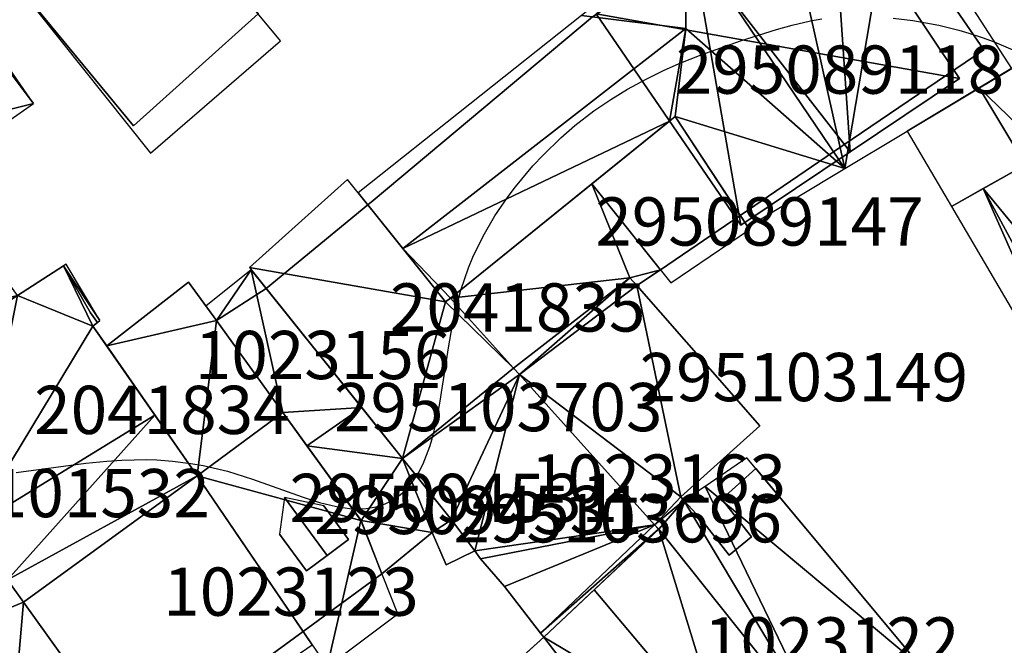
# Model space of a CAD drawing. Extents: x 2497748 to 2498459, y 1113397 to 1114107.
# Drawn here: x 2497958 to 2497999, y 1113869 to 1113895 of the extents above; entities that cross this region are included whole.
import ezdxf

# ---------------------------------------------------------------- set-up
doc = ezdxf.new("R2010")
doc.units = 0
for name, color, linetype in [('BATI3D', 10, 'CONTINUOUS'), ('BATI3D_S_BASE', 255, 'CONTINUOUS'), ('BATI3D_S_FACADE', 254, 'CONTINUOUS'), ('BATI3D_S_PROJET', 170, 'CONTINUOUS'), ('BATI3D_S_TOIT', 254, 'CONTINUOUS'), ('BATI3D_SP_FACADE', 10, 'CONTINUOUS'), ('BATI3D_SP_TOIT', 21, 'CONTINUOUS'), ('COURBE_L_3D', 42, 'CONTINUOUS')]:
    doc.layers.add(name, color=color, linetype=linetype)

# ---------------------------------------------------------------- blocks, each defined once
blk = doc.blocks.new('3D_GENEVE_DXF_BATIMENTS_A5')
at = {"layer": 'BATI3D_S_PROJET'}
mesh = blk.add_polyface(dxfattribs=at)
corners = [(0.482, 7.055, 403.38), (2.249, 6.931, 403.38), (-7.542, 1.705, 403.38), (7.542, -0.97, 403.38), (-1.541, -7.055, 403.38)]
mesh.append_faces([[corners[k] for k in face] for face in [(3, 4, 2), (1, 3, 2), (0, 1, 2)]])
mesh = blk.add_polyface(dxfattribs=at)
corners = [(0.482, 7.055, 403.38), (-7.542, 1.705, 403.38), (0.482, 7.055, 409.529), (-7.542, 1.705, 409.331), (-3.53, 4.38, 411.13)]
mesh.append_faces([[corners[k] for k in face] for face in [(3, 4, 2), (1, 3, 2), (0, 1, 2)]])
mesh = blk.add_polyface(dxfattribs=at)
corners = [(0.482, 7.055, 409.529), (-3.53, 4.38, 411.13), (2.249, 6.931, 409.09), (3.001, -4.013, 411.13), (7.542, -0.97, 409.315)]
mesh.append_faces([[corners[k] for k in face] for face in [(3, 4, 2), (1, 3, 2), (0, 1, 2)]])
mesh = blk.add_polyface(dxfattribs=at)
corners = [(2.249, 6.931, 403.38), (0.482, 7.055, 403.38), (2.249, 6.931, 409.09), (0.482, 7.055, 409.529)]
mesh.append_faces([[corners[k] for k in face] for face in [(1, 3, 2), (0, 1, 2)]])
mesh = blk.add_polyface(dxfattribs=at)
corners = [(7.542, -0.97, 403.38), (2.249, 6.931, 403.38), (7.542, -0.97, 409.315), (2.249, 6.931, 409.09)]
mesh.append_faces([[corners[k] for k in face] for face in [(1, 3, 2), (0, 1, 2)]])
mesh = blk.add_polyface(dxfattribs=at)
corners = [(-7.542, 1.705, 409.331), (-1.541, -7.055, 409.09), (-3.53, 4.38, 411.13), (3.001, -4.013, 411.13)]
mesh.append_faces([[corners[k] for k in face] for face in [(1, 3, 2), (0, 1, 2)]])
mesh = blk.add_polyface(dxfattribs=at)
corners = [(-7.542, 1.705, 403.38), (-1.541, -7.055, 403.38), (-7.542, 1.705, 409.331), (-1.541, -7.055, 409.09)]
mesh.append_faces([[corners[k] for k in face] for face in [(1, 3, 2), (0, 1, 2)]])
mesh = blk.add_polyface(dxfattribs=at)
corners = [(-1.541, -7.055, 403.38), (7.542, -0.97, 403.38), (-1.541, -7.055, 409.09), (7.542, -0.97, 409.315), (3.001, -4.013, 411.13)]
mesh.append_faces([[corners[k] for k in face] for face in [(3, 4, 2), (1, 3, 2), (0, 1, 2)]])
blk = doc.blocks.new('3D_GENEVE_DXF_BATIMENTS_2C')
at = {"layer": 'BATI3D_SP_TOIT'}
for points in [[(0.545, -0.888, 410.56), (-1.234, 1.521, 410.56), (-1.433, -0.004, 410.15), (-0.312, -1.521, 410.15)], [(0.405, 1.169, 410.095), (-1.234, 1.521, 410.56), (0.545, -0.888, 410.56), (1.433, -0.224, 410.095)]]:
    blk.add_3dface(points, dxfattribs=at)
blk = doc.blocks.new('3D_GENEVE_DXF_BATIMENTS_GR')
at = {"layer": 'BATI3D_S_BASE'}
blk.add_3dface([(-0.305, -0.935, 403.086), (-0.885, 0.405, 403.086), (-0.075, 0.935, 403.086), (0.885, -0.355, 403.086)], dxfattribs=at)
blk = doc.blocks.new('3D_GENEVE_DXF_BATIMENTS_J2')
at = {"layer": 'BATI3D_S_BASE'}
blk.add_3dface([(-1.235, -5.795, 402.564), (-5.805, 0.565, 402.564), (1.405, 5.795, 402.564), (5.805, -0.655, 402.564)], dxfattribs=at)
blk = doc.blocks.new('3D_GENEVE_DXF_BATIMENTS_N1')
at = {"layer": 'BATI3D_S_TOIT'}
mesh = blk.add_polyface(dxfattribs=at)
corners = [(-1.9, 0.386, 411.608), (1.374, 0.587, 412.66), (-3.215, 6.305, 408.126), (-5.1, 4.8, 408.228), (-4.66, 4.195, 408.691), (-0.905, -0.99, 412.66)]
mesh.append_faces([[corners[k] for k in face] for face in [(0, 2, 4), (0, 5, 1), (2, 3, 4), (0, 1, 2)]])
mesh = blk.add_polyface(dxfattribs=at)
corners = [(3.06, -1.515, 410.82), (-0.905, -0.99, 412.66), (1.34, -4.095, 410.038), (2.21, -6.305, 408.455), (4.29, -4.595, 408.607), (1.374, 0.587, 412.66), (5.1, -4.064, 408.59)]
mesh.append_faces([[corners[k] for k in face] for face in [(4, 0, 2), (6, 0, 4), (0, 5, 1), (2, 3, 4), (0, 1, 2)]])
blk = doc.blocks.new('3D_GENEVE_DXF_BATIMENTS_Q5')
at = {"layer": 'BATI3D_S_TOIT'}
blk.add_3dface([(5.569, -2.455, 411.49), (1.279, -2.595, 413.79), (0.279, -6.645, 411.48)], dxfattribs=at)
mesh = blk.add_polyface(dxfattribs=at)
corners = [(-1.651, 6.555, 411.296), (-1.481, 6.366, 411.291), (-0.431, 7.555, 410.219), (9.451, 0.62, 408.112), (2.184, 9.322, 408.078), (0.442, 8.135, 409.509), (5.569, -2.455, 411.49), (-4.152, 3.851, 413.79), (1.279, -2.595, 413.79)]
mesh.append_faces([[corners[k] for k in face] for face in [(2, 1, 6), (6, 1, 8), (3, 5, 6), (1, 7, 8), (5, 2, 6), (3, 4, 5), (0, 1, 2)]])
mesh = blk.add_polyface(dxfattribs=at)
corners = [(-4.152, 3.851, 413.79), (-6.241, 1.885, 411.83), (1.279, -2.595, 413.79), (0.279, -6.645, 411.48), (-9.451, -1.002, 408.875), (-3.101, -9.322, 408.53)]
mesh.append_faces([[corners[k] for k in face] for face in [(1, 4, 3), (4, 5, 3), (2, 1, 3), (0, 1, 2)]])
blk = doc.blocks.new('3D_GENEVE_DXF_BATIMENTS_RF')
at = {"layer": 'BATI3D_S_TOIT'}
mesh = blk.add_polyface(dxfattribs=at)
corners = [(-4.152, 5.286, 407.1), (2.789, -6.241, 407.1), (-3.282, 5.775, 406.762), (7.225, -3.97, 405.414), (0.508, 7.915, 405.287)]
mesh.append_faces([[corners[k] for k in face] for face in [(2, 1, 3), (2, 3, 4), (0, 1, 2)]])
mesh = blk.add_polyface(dxfattribs=at)
corners = [(-4.152, 5.286, 407.1), (-5.912, 4.295, 406.703), (2.789, -6.241, 407.1), (-0.482, -7.915, 406.38), (-7.225, 3.556, 406.408)]
mesh.append_faces([[corners[k] for k in face] for face in [(1, 4, 3), (2, 1, 3), (0, 1, 2)]])
blk = doc.blocks.new('3D_GENEVE_DXF_BATIMENTS_SH')
at = {"layer": 'BATI3D_S_TOIT'}
mesh = blk.add_polyface(dxfattribs=at)
corners = [(3.655, -1.384, 411.62), (0.895, 2.425, 409.131), (0.095, -4.015, 411.62), (-3.655, 1.376, 408.148), (-0.265, 4.015, 408.09)]
mesh.append_faces([[corners[k] for k in face] for face in [(1, 4, 3), (2, 1, 3), (0, 1, 2)]])
blk = doc.blocks.new('3D_GENEVE_DXF_BATIMENTS_TB')
at = {"layer": 'BATI3D_S_TOIT'}
for points in [[(-2.459, 8.785, 407.56), (-8.248, 5.105, 407.519), (-4.755, 0.734, 409.59), (1.048, 4.556, 409.59)], [(1.048, 4.556, 409.59), (-4.755, 0.734, 409.59), (-1.84, -2.912, 411.691), (3.822, 1.21, 411.542)], [(3.822, 1.21, 411.542), (-1.84, -2.912, 411.691), (2.853, -8.785, 407.386), (8.248, -4.127, 407.574)]]:
    blk.add_3dface(points, dxfattribs=at)
blk = doc.blocks.new('3D_GENEVE_DXF_BATIMENTS_TW')
at = {"layer": 'BATI3D_S_TOIT'}
blk.add_3dface([(-11.707, -6.521, 409.23), (0.035, 2.596, 409.23), (-4.293, 3.134, 407.435), (-13.561, -4.214, 407.505)], dxfattribs=at)
mesh = blk.add_polyface(dxfattribs=at)
corners = [(8.618, 8.57, 406.578), (3.968, 8.73, 408.341), (6.633, -3.211, 410.44), (13.561, 0.945, 406.66), (0.028, 6.561, 410.44)]
mesh.append_faces([[corners[k] for k in face] for face in [(1, 4, 2), (0, 2, 3), (0, 1, 2)]])
mesh = blk.add_polyface(dxfattribs=at)
corners = [(2.603, -5.629, 407.875), (6.633, -3.211, 410.44), (-0.412, -1.05, 407.911), (-4.293, 3.134, 407.435), (0.035, 2.596, 409.23), (0.028, 6.561, 410.44), (-0.642, -1.236, 407.75)]
mesh.append_faces([[corners[k] for k in face] for face in [(2, 1, 4), (4, 6, 2), (1, 5, 4), (3, 4, 5), (0, 1, 2)]])
mesh = blk.add_polyface(dxfattribs=at)
corners = [(-9.932, -8.73, 407.625), (-9.732, -8.581, 407.623), (-11.707, -6.521, 409.23), (-0.642, -1.236, 407.75), (0.035, 2.596, 409.23)]
mesh.append_faces([[corners[k] for k in face] for face in [(3, 4, 2), (1, 3, 2), (0, 1, 2)]])
blk = doc.blocks.new('3D_GENEVE_DXF_BATIMENTS_UJ')
at = {"layer": 'BATI3D_S_TOIT'}
mesh = blk.add_polyface(dxfattribs=at)
corners = [(0.94, -5.534, 407.818), (5.014, -2.814, 407.78), (0.163, -4.486, 408.481), (-0.317, 4.604, 412.429), (-0.957, -2.936, 409.454), (-0.977, 5.534, 413.01), (-5.014, 2.664, 412.974)]
mesh.append_faces([[corners[k] for k in face] for face in [(4, 3, 6), (2, 1, 4), (3, 5, 6), (1, 3, 4), (0, 1, 2)]])
blk = doc.blocks.new('3D_GENEVE_DXF_BATIMENTS_UM')
at = {"layer": 'BATI3D_S_TOIT'}
mesh = blk.add_polyface(dxfattribs=at)
corners = [(5.479, -2.037, 413.285), (2.659, 0.713, 410.802), (0.87, -5.777, 413.378), (-5.479, 2.134, 406.919), (-1.409, 5.777, 406.665), (2.86, 0.863, 410.804)]
mesh.append_faces([[corners[k] for k in face] for face in [(5, 1, 0), (1, 4, 3), (2, 1, 3), (0, 1, 2)]])
blk = doc.blocks.new('3D_GENEVE_DXF_BATIMENTS_V3')
at = {"layer": 'BATI3D_S_TOIT'}
mesh = blk.add_polyface(dxfattribs=at)
corners = [(4.99, -1.029, 406.976), (-0.11, 4.79, 406.923), (1.71, -3.97, 409.099), (-0.4, 5.12, 406.92), (-4.99, 1.101, 409.86), (1.84, -4.12, 409.101), (0.62, -5.12, 409.86)]
mesh.append_faces([[corners[k] for k in face] for face in [(2, 1, 4), (6, 2, 4), (5, 2, 6), (1, 3, 4), (0, 1, 2)]])
blk = doc.blocks.new('3D_GENEVE_DXF_BATIMENTS_VH')
at = {"layer": 'BATI3D_S_TOIT'}
mesh = blk.add_polyface(dxfattribs=at)
corners = [(-4.772, 3.677, 408.787), (-4.942, 0.816, 410.406), (-4.521, 0.632, 410.689), (-6.456, 2.985, 408.502), (-2.104, -0.429, 412.311), (1.104, 1.81, 412.311), (-2.816, 5.526, 408.502), (-3.569, 5, 408.502), (-2.589, 5.201, 408.787), (0.908, 4.631, 410.565), (-3.343, 4.675, 408.787), (-4.999, 4.002, 408.502), (-0.664, 7.027, 408.502), (-1.36, 6.542, 408.502), (-1.133, 6.217, 408.787), (0.858, 5.354, 410.117), (0.62, 5.188, 410.117)]
mesh.append_faces([[corners[k] for k in face] for face in [(16, 8, 9), (8, 10, 9), (10, 2, 5), (12, 14, 16), (0, 2, 10), (16, 14, 8), (7, 10, 8), (15, 16, 9), (12, 13, 14), (11, 3, 0), (9, 10, 5), (6, 7, 8), (2, 4, 5), (3, 1, 0), (0, 1, 2)]])
mesh = blk.add_polyface(dxfattribs=at)
corners = [(0.858, 5.354, 410.117), (0.908, 4.631, 410.565), (2.562, 3.019, 410.192), (3.621, 0.914, 410.685), (4.266, 0.684, 410.267), (1.104, 1.81, 412.311)]
mesh.append_faces([[corners[k] for k in face] for face in [(1, 5, 2), (2, 5, 3), (2, 3, 4), (0, 1, 2)]])
mesh = blk.add_polyface(dxfattribs=at)
corners = [(4.818, -0.727, 409.166), (1.104, 1.81, 412.311), (-2.045, -3.071, 410.666), (-2.104, -0.429, 412.311), (-1.021, -4.802, 409.166), (-0.926, -4.736, 409.166), (-2.039, -3.343, 410.497)]
mesh.append_faces([[corners[k] for k in face] for face in [(6, 5, 2), (5, 0, 2), (4, 5, 6), (1, 3, 2), (0, 1, 2)]])
mesh = blk.add_polyface(dxfattribs=at)
corners = [(4.06, 0.54, 410.267), (4.818, -0.727, 409.166), (4.903, -0.668, 409.166), (4.266, 0.684, 410.267), (3.621, 0.914, 410.685), (1.104, 1.81, 412.311)]
mesh.append_faces([[corners[k] for k in face] for face in [(0, 4, 1), (4, 5, 1), (3, 4, 0), (0, 1, 2)]])
mesh = blk.add_polyface(dxfattribs=at)
corners = [(-3.491, -1.263, 410.452), (-4.332, 0.348, 410.687), (-4.942, 0.816, 410.406), (-4.521, 0.632, 410.689), (-2.104, -0.429, 412.311)]
mesh.append_faces([[corners[k] for k in face] for face in [(4, 3, 1), (1, 3, 2), (0, 1, 2)]])
mesh = blk.add_polyface(dxfattribs=at)
corners = [(-2.039, -3.343, 410.497), (-2.045, -3.071, 410.666), (-3.491, -1.263, 410.452), (-2.104, -0.429, 412.311), (-4.332, 0.348, 410.687)]
mesh.append_faces([[corners[k] for k in face] for face in [(1, 3, 2), (3, 4, 2), (0, 1, 2)]])
mesh = blk.add_polyface(dxfattribs=at)
corners = [(0.532, -7.027, 408.437), (6.456, -2.893, 408.437), (-0.926, -4.736, 409.166), (-1.021, -4.802, 409.166), (4.903, -0.668, 409.166), (4.818, -0.727, 409.166)]
mesh.append_faces([[corners[k] for k in face] for face in [(2, 1, 5), (1, 4, 5), (3, 0, 2), (0, 1, 2)]])
blk = doc.blocks.new('3D_GENEVE_DXF_BATIMENTS_VZ')
at = {"layer": 'BATI3D_S_TOIT'}
mesh = blk.add_polyface(dxfattribs=at)
corners = [(-1.075, -3.47, 410.983), (0.415, -5.41, 410.121), (5.145, -0.91, 410.201), (-2.075, -2.32, 411.521), (0.555, -5.58, 410.044), (5.315, -1.1, 410.111), (-2.315, -2, 411.661), (-0.705, 5.58, 413.285), (-5.315, 1.84, 413.378), (-0.465, 5.31, 413.158), (-3.275, -0.71, 412.227)]
mesh.append_faces([[corners[k] for k in face] for face in [(9, 6, 2), (1, 5, 2), (9, 8, 10), (9, 10, 6), (7, 8, 9), (6, 3, 2), (1, 4, 5), (3, 0, 2), (0, 1, 2)]])
blk = doc.blocks.new('3D_GENEVE_DXF_BATIMENTS_XI')
at = {"layer": 'BATI3D_S_TOIT'}
mesh = blk.add_polyface(dxfattribs=at)
corners = [(4.161, -3.073, 408.091), (2.639, 0.791, 409.575), (1.237, -5.271, 408.08), (-4.161, 2.641, 411.62), (-0.601, 5.271, 411.62)]
mesh.append_faces([[corners[k] for k in face] for face in [(1, 4, 3), (2, 1, 3), (0, 1, 2)]])
blk = doc.blocks.new('3D_GENEVE_DXF_BATIMENTS_ZE')
at = {"layer": 'BATI3D_S_TOIT'}
mesh = blk.add_polyface(dxfattribs=at)
corners = [(1.958, 6.565, 407.782), (3.463, 4.301, 409.219), (2.07, 6.637, 407.783), (5.744, 0.377, 411.62), (3.178, 4.065, 409.247), (-1.902, -4.315, 411.62), (-0.752, 6.444, 407.086), (-1.422, 7.375, 406.481), (-7.498, 3.469, 406.561), (0.048, 5.335, 407.808)]
mesh.append_faces([[corners[k] for k in face] for face in [(4, 9, 5), (4, 0, 9), (9, 6, 8), (5, 9, 8), (6, 7, 8), (4, 1, 0), (3, 4, 5), (0, 1, 2)]])
mesh = blk.add_polyface(dxfattribs=at)
corners = [(-1.902, -4.315, 411.62), (-0.372, -6.445, 409.761), (5.744, 0.377, 411.62), (7.498, -2.146, 409.44), (0.288, -7.375, 408.952)]
mesh.append_faces([[corners[k] for k in face] for face in [(1, 4, 3), (1, 3, 2), (0, 1, 2)]])
blk = doc.blocks.new('3D_GENEVE_DXF_BATIMENTS_ZG')
at = {"layer": 'BATI3D_S_TOIT'}
blk.add_3dface([(0.124, -2.13, 407.1), (-1.793, 1.055, 407.1), (-4.784, -0.739, 406.415), (-2.95, -3.859, 406.408)], dxfattribs=at)
mesh = blk.add_polyface(dxfattribs=at)
corners = [(4.784, 0.5, 405.287), (2.882, 3.859, 405.251), (0.994, -1.641, 406.762), (-1.793, 1.055, 407.1), (0.124, -2.13, 407.1)]
mesh.append_faces([[corners[k] for k in face] for face in [(2, 1, 3), (2, 3, 4), (0, 1, 2)]])
blk = doc.blocks.new('3D_GENEVE_DXF_BATIMENTS008')
at = {"layer": 'BATI3D_S_TOIT'}
blk.add_3dface([(-1.191, -5.957, 408.071), (5.993, -1.046, 407.956), (1.216, 5.957, 409.363), (-5.993, 0.727, 409.439)], dxfattribs=at)
blk = doc.blocks.new('3D_GENEVE_DXF_BATIMENTS027')
at = {"layer": 'BATI3D_S_TOIT'}
blk.add_3dface([(-0.339, 2.557, 406.82), (2.947, -1.55, 406.929), (6.203, 0.664, 407.639), (3.117, 5.35, 407.616)], dxfattribs=at)
mesh = blk.add_polyface(dxfattribs=at)
corners = [(1.247, -1.331, 407.314), (-6.203, -2.18, 409.42), (-3.583, -5.081, 409.42), (-3.343, -5.35, 409.421), (-0.339, 2.557, 406.82), (2.507, -1.001, 406.914), (1.537, -1.66, 407.316)]
mesh.append_faces([[corners[k] for k in face] for face in [(6, 5, 0), (5, 4, 0), (4, 1, 0), (2, 3, 0), (0, 1, 2)]])
blk = doc.blocks.new('3D_GENEVE_DXF_BATIMENTS04I')
at = {"layer": 'BATI3D_SP_FACADE'}
for points in [[(1.433, -0.048, 409.455), (0.405, 1.345, 410.095), (1.433, -0.048, 410.095)], [(-0.312, -1.345, 410.15), (-1.433, 0.172, 410.15), (-0.312, -1.345, 409.453)], [(1.433, -0.048, 410.095), (0.545, -0.712, 410.56), (0.545, -0.712, 409.453), (1.433, -0.048, 409.455)], [(0.545, -0.712, 409.453), (0.545, -0.712, 410.56), (-0.312, -1.345, 410.15), (-0.312, -1.345, 409.453)]]:
    blk.add_3dface(points, dxfattribs=at)
blk = doc.blocks.new('3D_GENEVE_DXF_BATIMENTS073')
at = {"layer": 'BATI3D_S_FACADE'}
for points in [[(-2.81, 5.915, 408.744), (-2.81, 5.915, 402.585), (-4.88, 4.585, 402.585), (-4.88, 4.585, 408.691)], [(1.154, 0.977, 412.66), (1.154, 0.977, 402.585), (-2.81, 5.915, 402.585), (-2.81, 5.915, 408.744)], [(-4.88, 4.585, 408.691), (-4.88, 4.585, 402.585), (-2.12, 0.775, 402.585), (-2.12, 0.775, 411.608)], [(2.84, -1.125, 410.82), (2.84, -1.125, 402.585), (1.154, 0.977, 402.585), (1.154, 0.977, 412.66)], [(-2.12, 0.775, 411.608), (-2.12, 0.775, 402.585), (-1.125, -0.601, 402.585), (-1.125, -0.601, 412.66)], [(-1.125, -0.601, 412.66), (-1.125, -0.601, 402.585), (1.12, -3.705, 402.585), (1.12, -3.705, 410.038)], [(4.88, -3.675, 408.59), (4.88, -3.675, 402.585), (2.84, -1.125, 402.585), (2.84, -1.125, 410.82)], [(4.07, -4.205, 408.607), (4.07, -4.205, 402.585), (4.88, -3.675, 402.585), (4.88, -3.675, 408.59)], [(1.12, -3.705, 410.038), (1.12, -3.705, 402.585), (1.99, -5.915, 402.585), (1.99, -5.915, 408.455)], [(1.99, -5.915, 408.455), (1.99, -5.915, 402.585), (4.07, -4.205, 402.585), (4.07, -4.205, 408.607)]]:
    blk.add_3dface(points, dxfattribs=at)
blk = doc.blocks.new('3D_GENEVE_DXF_BATIMENTS0A7')
at = {"layer": 'BATI3D_S_FACADE'}
for points in [[(2.15, 8.17, 408.08), (2.15, 8.17, 403.222), (0.74, 6.9, 403.222), (0.74, 6.9, 409.374)], [(8.53, 0.53, 408.11), (8.53, 0.53, 403.222), (2.15, 8.17, 403.222), (2.15, 8.17, 408.08)], [(-0.83, 6.84, 410.219), (-0.83, 6.84, 403.222), (-2.05, 5.84, 403.222), (-2.05, 5.84, 411.296)], [(-0.15, 6.1, 410.19), (-0.15, 6.1, 403.222), (-0.83, 6.84, 403.222), (-0.83, 6.84, 410.219)], [(0.74, 6.9, 409.374), (0.74, 6.9, 403.222), (1.97, 5.33, 403.222), (1.97, 5.33, 409.422)], [(-2.05, 5.84, 411.296), (-2.05, 5.84, 403.222), (-1.88, 5.65, 403.222), (-1.88, 5.65, 411.291)], [(1.04, 4.57, 410.242), (1.04, 4.57, 403.222), (-0.15, 6.1, 403.222), (-0.15, 6.1, 410.19)], [(-1.88, 5.65, 411.291), (-1.88, 5.65, 403.222), (-4.552, 3.136, 403.222), (-4.552, 3.136, 413.79)], [(1.97, 5.33, 409.422), (1.97, 5.33, 403.222), (1.04, 4.57, 403.222), (1.04, 4.57, 410.242)], [(-4.552, 3.136, 413.79), (-4.552, 3.136, 403.222), (-6.64, 1.17, 403.222), (-6.64, 1.17, 411.83)], [(-6.64, 1.17, 411.83), (-6.64, 1.17, 403.222), (-8.53, -0.53, 403.222), (-8.53, -0.53, 410.09)], [(6.02, -1.46, 410.295), (6.02, -1.46, 403.222), (8.53, 0.53, 403.222), (8.53, 0.53, 408.11)], [(-8.53, -0.53, 410.09), (-8.53, -0.53, 403.222), (-7.87, -1.46, 403.222), (-7.87, -1.46, 410.026)], [(-7.87, -1.46, 410.026), (-7.87, -1.46, 403.222), (-7.5, -1.311, 403.222), (-7.5, -1.311, 410.285)], [(-7.5, -1.311, 410.285), (-7.5, -1.311, 403.222), (-1.93, -8.17, 403.222), (-1.93, -8.17, 410.175)], [(6.22, -1.7, 410.296), (6.22, -1.7, 403.222), (6.02, -1.46, 403.222), (6.02, -1.46, 410.295)], [(4.334, -3.197, 411.938), (4.334, -3.197, 403.222), (6.22, -1.7, 403.222), (6.22, -1.7, 410.296)], [(0.072, -6.58, 411.925), (0.072, -6.58, 403.222), (4.334, -3.197, 403.222), (4.334, -3.197, 411.938)], [(-1.93, -8.17, 410.175), (-1.93, -8.17, 403.222), (0.072, -6.58, 403.222), (0.072, -6.58, 411.925)]]:
    blk.add_3dface(points, dxfattribs=at)
blk = doc.blocks.new('3D_GENEVE_DXF_BATIMENTS0BH')
at = {"layer": 'BATI3D_S_FACADE'}
for points in [[(2.17, 3.675, 405.287), (2.17, 3.675, 403), (-1.62, 1.535, 403), (-1.62, 1.535, 406.762)], [(4.25, -0.005, 405.326), (4.25, -0.005, 403), (2.17, 3.675, 403), (2.17, 3.675, 405.287)], [(-1.62, 1.535, 406.762), (-1.62, 1.535, 403), (-2.489, 1.046, 403), (-2.489, 1.046, 407.1)], [(-2.489, 1.046, 407.1), (-2.489, 1.046, 403), (-4.25, 0.056, 403), (-4.25, 0.056, 406.703)], [(-4.25, 0.056, 406.703), (-4.25, 0.056, 403), (-2.23, -3.675, 403), (-2.23, -3.675, 406.665)], [(-0.304, -2.584, 407.1), (-0.304, -2.584, 403), (4.25, -0.005, 403), (4.25, -0.005, 405.326)], [(-2.23, -3.675, 406.665), (-2.23, -3.675, 403), (-0.304, -2.584, 403), (-0.304, -2.584, 407.1)]]:
    blk.add_3dface(points, dxfattribs=at)
blk = doc.blocks.new('3D_GENEVE_DXF_BATIMENTS0CJ')
at = {"layer": 'BATI3D_S_FACADE'}
for points in [[(-0.265, 4.015, 408.09), (-0.265, 4.015, 402.521), (-3.655, 1.376, 402.521), (-3.655, 1.376, 408.148)], [(0.895, 2.425, 409.131), (0.895, 2.425, 402.521), (-0.265, 4.015, 402.521), (-0.265, 4.015, 408.09)], [(3.655, -1.384, 411.62), (3.655, -1.384, 402.521), (0.895, 2.425, 402.521), (0.895, 2.425, 409.131)], [(-3.655, 1.376, 408.148), (-3.655, 1.376, 402.521), (0.095, -4.015, 402.521), (0.095, -4.015, 411.62)], [(0.095, -4.015, 411.62), (0.095, -4.015, 402.521), (3.655, -1.384, 402.521), (3.655, -1.384, 411.62)]]:
    blk.add_3dface(points, dxfattribs=at)
blk = doc.blocks.new('3D_GENEVE_DXF_BATIMENTS0DD')
at = {"layer": 'BATI3D_S_FACADE'}
for points in [[(-1.885, 8.065, 407.707), (-1.885, 8.065, 402.24), (-7.635, 4.656, 402.24), (-7.635, 4.656, 407.59)], [(1.368, 4.143, 409.59), (1.368, 4.143, 402.24), (-1.885, 8.065, 402.24), (-1.885, 8.065, 407.707)], [(-7.635, 4.656, 407.59), (-7.635, 4.656, 402.24), (-4.334, 0.389, 402.24), (-4.334, 0.389, 409.59)], [(1.368, 4.143, 409.59), (4.142, 0.797, 411.542), (4.142, 0.797, 402.24), (1.368, 4.143, 402.24)], [(7.635, -3.415, 402.24), (4.142, 0.797, 402.24), (4.142, 0.797, 411.542), (7.635, -3.415, 408.41)], [(-4.334, 0.389, 409.59), (-4.334, 0.389, 402.24), (-1.725, -2.985, 402.24), (-1.725, -2.985, 411.512)], [(-1.725, -2.985, 411.512), (-1.725, -2.985, 402.24), (-1.473, -3.291, 402.24), (-1.473, -3.291, 411.689)], [(-1.473, -3.291, 411.689), (-1.473, -3.291, 402.24), (2.465, -8.065, 402.24), (2.465, -8.065, 408.146)], [(2.465, -8.065, 408.146), (2.465, -8.065, 402.24), (7.635, -3.415, 402.24), (7.635, -3.415, 408.41)]]:
    blk.add_3dface(points, dxfattribs=at)
blk = doc.blocks.new('3D_GENEVE_DXF_BATIMENTS0DY')
at = {"layer": 'BATI3D_S_FACADE'}
for points in [[(4.7, 8.625, 408.261), (4.7, 8.625, 402.533), (0.83, 6.044, 402.533), (0.83, 6.044, 410.44)], [(8.28, 8.375, 406.936), (8.28, 8.375, 402.533), (4.7, 8.625, 402.533), (4.7, 8.625, 408.261)], [(12.78, 1.815, 406.91), (12.78, 1.815, 402.533), (8.28, 8.375, 402.533), (8.28, 8.375, 406.936)], [(0.83, 6.044, 410.44), (0.83, 6.044, 402.533), (-3.41, 3.215, 402.533), (-3.41, 3.215, 407.654)], [(-3.449, 3.183, 407.626), (-3.449, 3.183, 402.533), (-12.56, -4.425, 402.533), (-12.56, -4.425, 407.872)], [(-3.41, 3.215, 407.654), (-3.41, 3.215, 402.533), (-3.449, 3.183, 402.533), (-3.449, 3.183, 407.626)], [(6.547, -2.414, 410.44), (6.547, -2.414, 402.533), (12.78, 1.815, 402.533), (12.78, 1.815, 406.91)], [(-9.35, -8.476, 402.533), (-0.26, -1.131, 402.533), (-0.26, -1.131, 407.75), (-9.35, -8.476, 407.623)], [(-0.03, -0.945, 407.911), (-0.26, -1.131, 407.75), (-0.26, -1.131, 402.533), (-0.03, -0.945, 402.533)], [(-0.03, -0.945, 407.911), (-0.03, -0.945, 402.533), (2.67, -5.045, 402.533), (2.67, -5.045, 407.879)], [(2.67, -5.045, 407.879), (2.67, -5.045, 402.533), (6.547, -2.414, 402.533), (6.547, -2.414, 410.44)], [(-12.56, -4.425, 407.872), (-12.56, -4.425, 402.533), (-12.78, -4.606, 402.533), (-12.78, -4.606, 407.876)], [(-12.78, -4.606, 402.533), (-11.325, -6.416, 402.533), (-11.325, -6.416, 409.23), (-12.78, -4.606, 407.876)], [(-9.55, -8.625, 407.625), (-11.325, -6.416, 409.23), (-11.325, -6.416, 402.533), (-9.55, -8.625, 402.533)], [(-9.55, -8.625, 407.625), (-9.55, -8.625, 402.533), (-9.35, -8.476, 402.533), (-9.35, -8.476, 407.623)]]:
    blk.add_3dface(points, dxfattribs=at)
blk = doc.blocks.new('3D_GENEVE_DXF_BATIMENTS0EL')
at = {"layer": 'BATI3D_S_FACADE'}
for points in [[(-0.596, 5.01, 413.01), (-0.596, 5.01, 403.281), (-4.634, 2.14, 403.281), (-4.634, 2.14, 412.974)], [(0.064, 4.08, 412.43), (0.064, 4.08, 403.281), (-0.596, 5.01, 403.281), (-0.596, 5.01, 413.01)], [(4.634, -2.28, 408.444), (4.634, -2.28, 403.281), (0.064, 4.08, 403.281), (0.064, 4.08, 412.43)], [(-4.634, 2.14, 412.974), (-4.634, 2.14, 403.281), (-0.576, -3.46, 403.281), (-0.576, -3.46, 409.454)], [(0.544, -5.01, 408.481), (0.544, -5.01, 403.281), (4.634, -2.28, 403.281), (4.634, -2.28, 408.444)], [(-0.576, -3.46, 409.454), (-0.576, -3.46, 403.281), (0.544, -5.01, 403.281), (0.544, -5.01, 408.481)]]:
    blk.add_3dface(points, dxfattribs=at)
blk = doc.blocks.new('3D_GENEVE_DXF_BATIMENTS0EO')
at = {"layer": 'BATI3D_S_FACADE'}
for points in [[(-0.92, 5.255, 407.518), (-0.92, 5.255, 402.592), (-5.13, 1.785, 402.592), (-5.13, 1.785, 407.63)], [(2.31, 1.235, 410.802), (2.31, 1.235, 402.592), (-0.92, 5.255, 402.592), (-0.92, 5.255, 407.518)], [(-5.13, 1.785, 407.63), (-5.13, 1.785, 402.592), (0.52, -5.255, 402.592), (0.52, -5.255, 413.378)], [(2.51, 1.385, 410.804), (2.51, 1.385, 402.592), (2.31, 1.235, 402.592), (2.31, 1.235, 410.802)], [(5.13, -1.515, 413.285), (5.13, -1.515, 402.592), (2.51, 1.385, 402.592), (2.51, 1.385, 410.804)], [(0.52, -5.255, 413.378), (0.52, -5.255, 402.592), (5.13, -1.515, 402.592), (5.13, -1.515, 413.285)]]:
    blk.add_3dface(points, dxfattribs=at)
blk = doc.blocks.new('3D_GENEVE_DXF_BATIMENTS0F4')
at = {"layer": 'BATI3D_S_FACADE'}
for points in [[(-0.4, 5.12, 406.92), (-0.4, 5.12, 403.213), (-4.99, 1.101, 403.213), (-4.99, 1.101, 409.86)], [(-0.11, 4.79, 406.923), (-0.11, 4.79, 403.213), (-0.4, 5.12, 403.213), (-0.4, 5.12, 406.92)], [(4.99, -1.029, 406.976), (4.99, -1.029, 403.213), (-0.11, 4.79, 403.213), (-0.11, 4.79, 406.923)], [(-4.99, 1.101, 409.86), (-4.99, 1.101, 403.213), (0.62, -5.12, 403.213), (0.62, -5.12, 409.86)], [(1.71, -3.97, 409.099), (1.71, -3.97, 403.213), (4.99, -1.029, 403.213), (4.99, -1.029, 406.976)], [(1.84, -4.12, 409.101), (1.84, -4.12, 403.213), (1.71, -3.97, 403.213), (1.71, -3.97, 409.099)], [(0.62, -5.12, 409.86), (0.62, -5.12, 403.213), (1.84, -4.12, 403.213), (1.84, -4.12, 409.101)]]:
    blk.add_3dface(points, dxfattribs=at)
blk = doc.blocks.new('3D_GENEVE_DXF_BATIMENTS0G0')
at = {"layer": 'BATI3D_S_FACADE'}
for points in [[(-0.705, 5.58, 413.285), (-0.705, 5.58, 403.054), (-5.315, 1.84, 403.054), (-5.315, 1.84, 413.378)], [(-0.465, 5.31, 413.158), (-0.465, 5.31, 403.054), (-0.705, 5.58, 403.054), (-0.705, 5.58, 413.285)], [(5.145, -0.91, 410.201), (5.145, -0.91, 403.054), (-0.465, 5.31, 403.054), (-0.465, 5.31, 413.158)], [(-5.315, 1.84, 413.378), (-5.315, 1.84, 403.054), (-3.275, -0.71, 403.054), (-3.275, -0.71, 412.227)], [(-3.275, -0.71, 412.227), (-3.275, -0.71, 403.054), (-2.315, -2, 403.054), (-2.315, -2, 411.661)], [(0.555, -5.58, 410.044), (0.555, -5.58, 403.054), (5.315, -1.1, 403.054), (5.315, -1.1, 410.111)], [(5.315, -1.1, 410.111), (5.315, -1.1, 403.054), (5.145, -0.91, 403.054), (5.145, -0.91, 410.201)], [(-2.315, -2, 411.661), (-2.315, -2, 403.054), (-2.075, -2.32, 403.054), (-2.075, -2.32, 411.521)], [(-2.075, -2.32, 411.521), (-2.075, -2.32, 403.054), (-1.075, -3.47, 403.054), (-1.075, -3.47, 410.983)], [(-1.075, -3.47, 410.983), (-1.075, -3.47, 403.054), (0.415, -5.41, 403.054), (0.415, -5.41, 410.121)], [(0.415, -5.41, 410.121), (0.415, -5.41, 403.054), (0.555, -5.58, 403.054), (0.555, -5.58, 410.044)]]:
    blk.add_3dface(points, dxfattribs=at)
blk = doc.blocks.new('3D_GENEVE_DXF_BATIMENTS0HJ')
at = {"layer": 'BATI3D_S_FACADE'}
for points in [[(-0.275, 4.54, 411.62), (-0.275, 4.54, 402.564), (-3.835, 1.91, 402.564), (-3.835, 1.91, 411.62)], [(2.965, 0.06, 409.575), (2.965, 0.06, 402.564), (-0.275, 4.54, 402.564), (-0.275, 4.54, 411.62)], [(-3.835, 1.91, 411.62), (-3.835, 1.91, 402.564), (0.565, -4.54, 402.564), (0.565, -4.54, 408.734)], [(3.835, -2.15, 408.726), (3.835, -2.15, 402.564), (2.965, 0.06, 402.564), (2.965, 0.06, 409.575)], [(0.565, -4.54, 408.734), (0.565, -4.54, 402.564), (3.835, -2.15, 402.564), (3.835, -2.15, 408.726)]]:
    blk.add_3dface(points, dxfattribs=at)
blk = doc.blocks.new('3D_GENEVE_DXF_BATIMENTS0HX')
at = {"layer": 'BATI3D_S_FACADE'}
for points in [[(-0.075, 0.935, 407.09), (-0.075, 0.935, 403.086), (-0.885, 0.405, 403.086), (-0.885, 0.405, 407.09)], [(0.885, -0.355, 407.09), (0.885, -0.355, 403.086), (-0.075, 0.935, 403.086), (-0.075, 0.935, 407.09)], [(-0.885, 0.405, 407.09), (-0.885, 0.405, 403.086), (-0.305, -0.935, 403.086), (-0.305, -0.935, 407.09)], [(-0.305, -0.935, 407.09), (-0.305, -0.935, 403.086), (0.885, -0.355, 403.086), (0.885, -0.355, 407.09)]]:
    blk.add_3dface(points, dxfattribs=at)
blk = doc.blocks.new('3D_GENEVE_DXF_BATIMENTS0JE')
at = {"layer": 'BATI3D_S_FACADE'}
for points in [[(1.22, 6.97, 407.782), (1.22, 6.97, 402.49), (-0.69, 5.74, 402.49), (-0.69, 5.74, 407.808)], [(2.34, 5.02, 408.974), (2.34, 5.02, 402.49), (1.22, 6.97, 402.49), (1.22, 6.97, 407.782)], [(-0.69, 5.74, 407.808), (-0.69, 5.74, 402.49), (-6.76, 1.82, 402.49), (-6.76, 1.82, 407.896)], [(2.62, 4.62, 409.231), (2.62, 4.62, 402.49), (2.34, 5.02, 402.49), (2.34, 5.02, 408.974)], [(2.44, 4.47, 409.247), (2.44, 4.47, 402.49), (2.62, 4.62, 402.49), (2.62, 4.62, 409.231)], [(3.01, 3.65, 409.777), (3.01, 3.65, 402.49), (2.44, 4.47, 402.49), (2.44, 4.47, 409.247)], [(5.005, 0.782, 411.62), (5.005, 0.782, 402.49), (3.01, 3.65, 402.49), (3.01, 3.65, 409.777)], [(-6.76, 1.82, 407.896), (-6.76, 1.82, 402.49), (-2.641, -3.91, 402.49), (-2.641, -3.91, 411.62)], [(6.76, -1.74, 409.44), (6.76, -1.74, 402.49), (5.005, 0.782, 402.49), (5.005, 0.782, 411.62)], [(-0.45, -6.97, 408.952), (-0.45, -6.97, 402.49), (6.76, -1.74, 402.49), (6.76, -1.74, 409.44)], [(-2.641, -3.91, 411.62), (-2.641, -3.91, 402.49), (-1.11, -6.04, 402.49), (-1.11, -6.04, 409.761)], [(-1.11, -6.04, 409.761), (-1.11, -6.04, 402.49), (-0.45, -6.97, 402.49), (-0.45, -6.97, 408.952)]]:
    blk.add_3dface(points, dxfattribs=at)
blk = doc.blocks.new('3D_GENEVE_DXF_BATIMENTS0K8')
at = {"layer": 'BATI3D_S_FACADE'}
for points in [[(1.405, 5.795, 409.363), (1.405, 5.795, 402.564), (-5.805, 0.565, 402.564), (-5.805, 0.565, 409.439)], [(5.805, -0.655, 408.067), (5.805, -0.655, 402.564), (1.405, 5.795, 402.564), (1.405, 5.795, 409.363)], [(-5.805, 0.565, 409.439), (-5.805, 0.565, 402.564), (-1.235, -5.795, 402.564), (-1.235, -5.795, 408.137)], [(-1.235, -5.795, 408.137), (-1.235, -5.795, 402.564), (5.805, -0.655, 402.564), (5.805, -0.655, 408.067)]]:
    blk.add_3dface(points, dxfattribs=at)
blk = doc.blocks.new('3D_GENEVE_DXF_BATIMENTS0M6')
at = {"layer": 'BATI3D_S_FACADE'}
for points in [[(3.31, 5.35, 407.616), (3.31, 5.35, 402.584), (-0.146, 2.557, 402.584), (-0.146, 2.557, 406.82)], [(6.01, 1.249, 407.636), (6.01, 1.249, 402.584), (3.31, 5.35, 402.584), (3.31, 5.35, 407.616)], [(-0.146, 2.557, 406.82), (-0.146, 2.557, 402.584), (-6.01, -2.18, 402.584), (-6.01, -2.18, 409.42)], [(2.7, -1.001, 406.914), (2.7, -1.001, 402.584), (6.01, 1.249, 402.584), (6.01, 1.249, 407.636)], [(1.73, -1.66, 407.316), (1.73, -1.66, 402.584), (2.7, -1.001, 402.584), (2.7, -1.001, 406.914)], [(-3.15, -5.35, 409.421), (-3.15, -5.35, 402.584), (1.44, -1.331, 402.584), (1.44, -1.331, 407.314)], [(1.44, -1.331, 407.314), (1.44, -1.331, 402.584), (1.73, -1.66, 402.584), (1.73, -1.66, 407.316)], [(-6.01, -2.18, 409.42), (-6.01, -2.18, 402.584), (-3.39, -5.081, 402.584), (-3.39, -5.081, 409.42)], [(-3.39, -5.081, 409.42), (-3.39, -5.081, 402.584), (-3.15, -5.35, 402.584), (-3.15, -5.35, 409.421)]]:
    blk.add_3dface(points, dxfattribs=at)

msp = doc.modelspace()

# ---------------------------------------------------------------- linework, layer by layer
at = {"layer": 'COURBE_L_3D'}
for points in [[(2497957.9614, 1113876.0637, 403), (2497960.8445, 1113876.4542, 403), (2497961.7168, 1113876.5422, 403), (2497962.3377, 1113876.5842, 403), (2497963.3632, 1113876.6037, 403), (2497963.791, 1113876.5905, 403), (2497964.4471, 1113876.5433, 403), (2497965.2114, 1113876.4458, 403), (2497965.7217, 1113876.3548, 403), (2497966.7254, 1113876.1164, 403), (2497967.7661, 1113875.795, 403), (2497969.8317, 1113875.0524, 403), (2497970.5514, 1113874.8232, 403), (2497971.2449, 1113874.6546, 403), (2497971.7915, 1113874.5761, 403), (2497972.122, 1113874.5597, 403), (2497972.4825, 1113874.5747, 403), (2497972.8146, 1113874.6251, 403), (2497973.0624, 1113874.69, 403), (2497973.3032, 1113874.7793, 403), (2497973.4838, 1113874.866, 403), (2497973.7398, 1113875.0225, 403), (2497973.9927, 1113875.223, 403), (2497974.2331, 1113875.4656, 403), (2497974.4482, 1113875.7368, 403), (2497974.6527, 1113876.0558, 403), (2497974.8453, 1113876.4287, 403), (2497975.1224, 1113877.1448, 403), (2497975.217, 1113877.4583, 403), (2497975.3952, 1113878.1873, 403), (2497975.539, 1113878.9427, 403), (2497975.9082, 1113881.3125, 403), (2497976.0505, 1113882.1056, 403), (2497976.2177, 1113882.878, 403), (2497976.4154, 1113883.6204, 403), (2497976.7333, 1113884.5587, 403), (2497976.9119, 1113884.9951, 403), (2497977.3332, 1113885.8655, 403), (2497977.8222, 1113886.7022, 403), (2497978.3681, 1113887.5044, 403), (2497978.6787, 1113887.9157, 403), (2497979.4035, 1113888.779, 403), (2497979.8213, 1113889.2262, 403), (2497980.5599, 1113889.9423, 403), (2497981.1424, 1113890.4475, 403), (2497981.933, 1113891.0595, 403), (2497982.6276, 1113891.5348, 403), (2497983.3187, 1113891.957, 403), (2497984.0953, 1113892.3793, 403), (2497984.8251, 1113892.7334, 403), (2497985.47, 1113893.0175, 403), (2497986.3824, 1113893.3831, 403), (2497988.0198, 1113893.9679, 403), (2497989.5043, 1113894.4363, 403), (2497990.1582, 1113894.6175, 403), (2497990.9174, 1113894.7924, 403), (2497991.394, 1113894.8692, 403)], [(2497994.3502, 1113894.9055, 403), (2497995.16, 1113894.8063, 403), (2497996.2472, 1113894.6065, 403), (2497997.0725, 1113894.4036, 403), (2497997.4948, 1113894.2819, 403), (2497998.0414, 1113894.1053, 403), (2497998.5367, 1113893.9251, 403), (2497999.3196, 1113893.5926, 403)]]:
    msp.add_polyline3d(points, dxfattribs=at)

# ---------------------------------------------------------------- block references
at = {"layer": 'BATI3D_S_BASE'}
for name, p in [('3D_GENEVE_DXF_BATIMENTS_J2', (2497964.0621, 1113870.1289)), ('3D_GENEVE_DXF_BATIMENTS_GR', (2497976.1029, 1113873.16945))]:
    msp.add_blockref(name, p, dxfattribs=at)
at = {"layer": 'BATI3D_S_FACADE'}
for name, p in [('3D_GENEVE_DXF_BATIMENTS0DD', (2497960.3612, 1113898.49955)), ('3D_GENEVE_DXF_BATIMENTS0DY', (2497985.32825, 1113891.7705)), ('3D_GENEVE_DXF_BATIMENTS0BH', (2498002.3296, 1113887.7803)), ('3D_GENEVE_DXF_BATIMENTS0M6', (2497981.98815, 1113885.4751)), ('3D_GENEVE_DXF_BATIMENTS0EO', (2497973.4675, 1113881.90965)), ('3D_GENEVE_DXF_BATIMENTS0JE', (2497958.70655, 1113877.66405)), ('3D_GENEVE_DXF_BATIMENTS0CJ', (2497965.37195, 1113879.93895)), ('3D_GENEVE_DXF_BATIMENTS0F4', (2497983.8284, 1113879.0244)), ('3D_GENEVE_DXF_BATIMENTS073', (2497971.1475, 1113877.7793)), ('3D_GENEVE_DXF_BATIMENTS0G0', (2497979.3032, 1113874.81445)), ('3D_GENEVE_DXF_BATIMENTS0HJ', (2497969.30245, 1113874.01415)), ('3D_GENEVE_DXF_BATIMENTS0A7', (2497986.4988, 1113868.06445)), ('3D_GENEVE_DXF_BATIMENTS0K8', (2497964.0621, 1113870.1289)), ('3D_GENEVE_DXF_BATIMENTS0HX', (2497976.1029, 1113873.16945)), ('3D_GENEVE_DXF_BATIMENTS0EL', (2497958.1931, 1113866.61375))]:
    msp.add_blockref(name, p, dxfattribs=at)
at = {"layer": 'BATI3D_S_PROJET'}
msp.add_blockref('3D_GENEVE_DXF_BATIMENTS_A5', (2497989.56605, 1113893.37715), dxfattribs=at)
at = {"layer": 'BATI3D_S_TOIT'}
for name, p in [('3D_GENEVE_DXF_BATIMENTS_TB', (2497960.68085, 1113898.08695)), ('3D_GENEVE_DXF_BATIMENTS_VH', (2497952.21955, 1113894.2588)), ('3D_GENEVE_DXF_BATIMENTS_TW', (2497985.71045, 1113891.8755)), ('3D_GENEVE_DXF_BATIMENTS_ZG', (2497999.71595, 1113890.95605)), ('3D_GENEVE_DXF_BATIMENTS_RF', (2498003.99195, 1113883.54055)), ('3D_GENEVE_DXF_BATIMENTS027', (2497982.1812, 1113885.4751)), ('3D_GENEVE_DXF_BATIMENTS_UM', (2497973.11805, 1113882.43165)), ('3D_GENEVE_DXF_BATIMENTS_ZE', (2497957.96815, 1113878.0693)), ('3D_GENEVE_DXF_BATIMENTS_N1', (2497970.92715, 1113878.16895)), ('3D_GENEVE_DXF_BATIMENTS_SH', (2497965.37195, 1113879.93895)), ('3D_GENEVE_DXF_BATIMENTS_V3', (2497983.82835, 1113879.02445)), ('3D_GENEVE_DXF_BATIMENTS_VZ', (2497979.3032, 1113874.81445)), ('3D_GENEVE_DXF_BATIMENTS_XI', (2497969.62805, 1113873.28275)), ('3D_GENEVE_DXF_BATIMENTS_Q5', (2497986.09955, 1113867.34915)), ('3D_GENEVE_DXF_BATIMENTS008', (2497964.2506, 1113869.96725)), ('3D_GENEVE_DXF_BATIMENTS_UJ', (2497958.57335, 1113866.08985))]:
    msp.add_blockref(name, p, dxfattribs=at)
at = {"layer": 'BATI3D_SP_FACADE'}
msp.add_blockref('3D_GENEVE_DXF_BATIMENTS04I', (2497970.32205, 1113873.33885), dxfattribs=at)
at = {"layer": 'BATI3D_SP_TOIT'}
msp.add_blockref('3D_GENEVE_DXF_BATIMENTS_2C', (2497970.32205, 1113873.5151), dxfattribs=at)

# ---------------------------------------------------------------- texts
at = {"layer": 'BATI3D'}
for s, p in [('295089118', (2497985.32825, 1113891.7705, 402.533)), ('295089147', (2497981.98815, 1113885.4751, 402.584)), ('2041835', (2497973.4675, 1113881.90965, 402.592)), ('1023156', (2497965.37195, 1113879.93895, 402.521)), ('295103149', (2497983.8284, 1113879.0244, 403.213)), ('295103703', (2497971.1475, 1113877.7793, 402.585)), ('2041834', (2497958.70655, 1113877.66405, 402.49)), ('1023163', (2497979.3032, 1113874.81445, 403.054)), ('295101532', (2497952.3661, 1113874.2134, 402.554)), ('295094531', (2497969.30245, 1113874.01415, 402.564)), ('295094531', (2497970.32205, 1113873.5151, 410.3275)), ('295103696', (2497976.1029, 1113873.16945, 403.086)), ('1023123', (2497964.0621, 1113870.1289, 402.564)), ('1023122', (2497986.4988, 1113868.06445, 403.222))]:
    msp.add_text(s, height=2, dxfattribs=at).set_placement(p)

doc.saveas('drawing.dxf')
